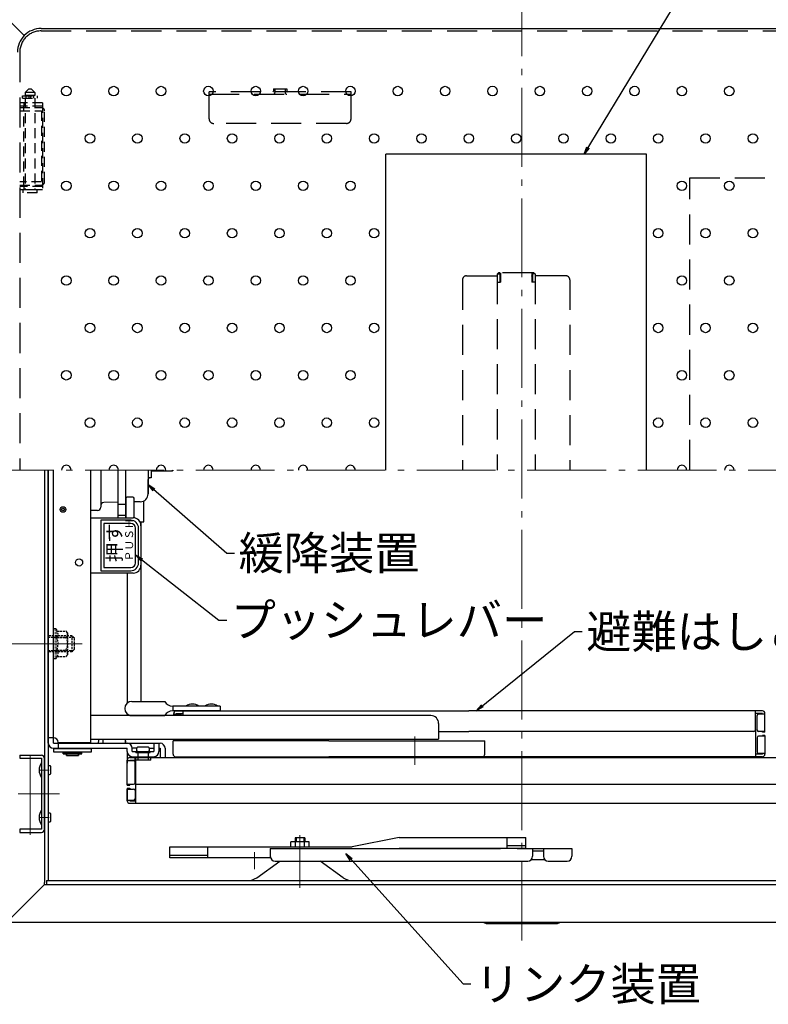
# Model space of a CAD drawing. Extents: x -4891 to -891, y -204 to 2566.
# Drawn here: x -4421 to -3947, y 1557 to 2180 of the extents above; entities that cross this region are included whole.
import ezdxf

# ---------------------------------------------------------------- set-up
doc = ezdxf.new("R2010")
doc.units = 0
doc.header["$LTSCALE"] = 10
doc.header["$MEASUREMENT"] = 0
for name, pattern in [('CENTER', [12, 5, -0.8, 0.4, -0.8, 5]), ('HIDDEN', [9.525, 6.35, -3.175]), ('HIDDEN2', [0.1875, 0.125, -0.0625])]:
    doc.linetypes.add(name, pattern=pattern)
doc.layers.get('0').update_dxf_attribs({"color": 4, "linetype": 'CONTINUOUS'})
for name, color, linetype in [('08文字', 21, 'CONTINUOUS'), ('1', 3, 'CONTINUOUS'), ('GRE_M', 3, 'CONTINUOUS'), ('HIDDEN', 3, 'HIDDEN')]:
    doc.layers.add(name, color=color, linetype=linetype)
doc.layers.add('CENTER', color=5, linetype='CENTER', lineweight=18)
doc.styles.get("Standard").update_dxf_attribs({"font": 'simplex.shx', "width": 0.7, "bigfont": 'bigfont.shx'})
doc.dimstyles.new('一般寸法', dxfattribs={"dimscale": 5, "dimtxt": 3.5, "dimasz": 1, "dimexe": 0.5, "dimexo": 2, "dimgap": 0.5, "dimtad": 1, "dimzin": 9, "dimdsep": 46, "dimtxsty": 'Standard', "dimblk1": 'ORIGIN', "dimblk2": 'ORIGIN', "dimsah": 1, "dimcen": 1, "dimclrd": 11, "dimclre": 11, "dimclrt": 2, "dimadec": 0, "dimazin": 2, "dimtfac": 1, "dimtmove": 2, "dimatfit": 3, "dimldrblk": 'OPEN', "dimfxl": 0, "dimtolj": 1, "dimtzin": 9, "dimarcsym": 0})

# ---------------------------------------------------------------- blocks, each defined once
blk = doc.blocks.new('_OPEN')
at = {"color": 0, "linetype": 'ByBlock'}
for p, q in [((-1, 0.17), (0, 0)), ((0, 0), (-1, -0.17)), ((0, 0), (-1, 0))]:
    blk.add_line(p, q, dxfattribs=at)
blk = doc.blocks.new('_ORIGIN')
at = {"color": 0, "linetype": 'ByBlock'}
blk.add_line((0, 0), (-1, 0), dxfattribs=at)
blk.add_circle((0, 0), 0.5, dxfattribs=at)

msp = doc.modelspace()

# ---------------------------------------------------------------- linework, layer by layer
for p, q in [((-4428.0923, 2180.2045), (-4418.0989, 2170.2112)), ((-4407.4923, 2174.6045), (-3805.4923, 2174.6045)), ((-4188.9923, 1895.0045), (-4188.9923, 2095.0045)), ((-4023.9923, 2095.0045), (-4188.9923, 2095.0045)), ((-4023.9923, 1895.0045), (-4023.9923, 2095.0045)), ((-4405.2923, 1895.0045), (-4405.2923, 1741.0445)), ((-4402.8923, 1895.0045), (-4402.8923, 1635.0045)), ((-4402.8923, 1882.6573), (-4402.8923, 1895.0045)), ((-4402.8923, 1722.0045), (-4402.8923, 1895.0045)), ((-4375.8923, 1722.5045), (-4375.8923, 1895.0045)), ((-4369.6923, 1895.0045), (-4369.6923, 1872.5155)), ((-4358.6923, 1864.7655), (-4358.6923, 1895.0045)), ((-4353.6923, 1864.7655), (-4353.6923, 1895.0045)), ((-4339.6923, 1895.0045), (-4339.6923, 1880.0045)), ((-4337.6923, 1890.0045), (-4338.6923, 1890.0045)), ((-4337.6923, 1895.0045), (-4337.6923, 1890.0045)), ((-4324.3923, 1894.2545), (-4337.6923, 1894.2545)), ((-4324.3923, 1895.0045), (-4324.3923, 1894.2545)), ((-4323.8923, 1894.7545), (-4324.3923, 1894.2545)), ((-4323.8923, 1894.7545), (-4323.8923, 1895.0045)), ((-4339.6923, 1879.918), (-4339.6923, 1889.0045)), ((-4402.8923, 1722.0045), (-4402.8923, 1882.6573)), ((-4353.6923, 1877.2655), (-4353.1923, 1877.7655)), ((-4353.6923, 1877.2655), (-4353.6923, 1864.7655)), ((-4349.1923, 1877.7655), (-4353.1923, 1877.7655)), ((-4349.1923, 1877.7655), (-4348.6923, 1877.2655)), ((-4348.6923, 1877.2655), (-4348.6923, 1864.7655)), ((-4369.6923, 1872.5155), (-4369.6923, 1871.4936)), ((-4358.6923, 1874.6729), (-4367.7272, 1874.5152)), ((-4353.6923, 1873.2655), (-4358.6923, 1873.2655)), ((-4344.6051, 1874.9188), (-4348.6923, 1874.8475)), ((-4342.4724, 1862.2045), (-4342.4724, 1875.4379)), ((-4371.6574, 1869.4939), (-4375.8928, 1869.42)), ((-4375.8923, 1864.7655), (-4349.1923, 1864.7655)), ((-4353.6923, 1866.2655), (-4358.6923, 1866.2655)), ((-4344.8276, 1862.2045), (-4342.4724, 1862.2045)), ((-4344.1923, 1859.7655), (-4344.1923, 1834.7655)), ((-4343.9724, 1748.5045), (-4343.9724, 1862.2045)), ((-4349.1923, 1829.7655), (-4375.8923, 1829.7655)), ((-4352.9724, 1829.7655), (-4352.9724, 1747.3966)), ((-4350.0154, 1748.5045), (-4329.1168, 1748.5045)), ((-4405.2923, 1741.0445), (-4405.2923, 1633.8045)), ((-4294.1168, 1745.5045), (-4324.1168, 1745.5045)), ((-4324.1168, 1745.5045), (-4324.1168, 1742.5045)), ((-4294.1168, 1742.5045), (-4324.1168, 1742.5045)), ((-4323.4374, 1739.5045), (-4323.4374, 1740.9045)), ((-4323.4374, 1740.5045), (-4319.4374, 1740.5045)), ((-4321.8374, 1742.5045), (-4136.3923, 1742.5045)), ((-4321.8374, 1740.5045), (-4321.8374, 1740.9045)), ((-4321.8374, 1740.9045), (-4317.4374, 1740.9045)), ((-4317.4374, 1739.5045), (-4317.4374, 1742.5045)), ((-4294.1168, 1745.5045), (-4294.1168, 1742.5045)), ((-3950.4923, 1742.5045), (-4136.3923, 1742.5045)), ((-3954.8923, 1730.5045), (-3954.8923, 1742.5045)), ((-3950.4923, 1740.9045), (-3954.8923, 1740.9045)), ((-3948.8923, 1740.5045), (-3952.8923, 1740.5045)), ((-3950.4923, 1740.5045), (-3950.4923, 1740.9045)), ((-3948.8923, 1729.0045), (-3948.8923, 1740.9045)), ((-4160.6044, 1739.5045), (-4375.8923, 1739.5045)), ((-4351.3416, 1739.5045), (-4329.1168, 1739.5045)), ((-4155.6044, 1734.5045), (-4155.6044, 1724.5045)), ((-3953.8923, 1730.5045), (-3953.8923, 1739.5045)), ((-4155.6044, 1729.5045), (-4136.3923, 1729.5045)), ((-3955.8923, 1729.5045), (-4136.3923, 1729.5045)), ((-3954.8923, 1730.5045), (-3954.8923, 1713.5045)), ((-3948.8923, 1729.5045), (-3952.8923, 1729.5045)), ((-3950.4923, 1729.0045), (-3950.4923, 1729.5045)), ((-3948.8923, 1729.0045), (-3950.4923, 1729.0045)), ((-4399.6923, 1725.5045), (-4402.8923, 1725.5045)), ((-4399.6923, 1722.0045), (-4399.6923, 1725.5045)), ((-4399.6923, 1722.0045), (-4332.0923, 1722.0045)), ((-4396.6923, 1722.5045), (-4375.8923, 1722.5045)), ((-4396.6923, 1722.0045), (-4396.6923, 1718.8045)), ((-4375.8923, 1724.5045), (-4155.6044, 1724.5045)), ((-4354.0823, 1722.0045), (-4354.0823, 1724.5045)), ((-4336.0923, 1722.0045), (-4336.0923, 1716.7045)), ((-4332.8923, 1722.0045), (-4332.8923, 1716.7045)), ((-4225.1423, 1723.5045), (-4323.8923, 1723.5045)), ((-4323.8923, 1715.1045), (-4323.8923, 1723.5045)), ((-4225.1423, 1723.5045), (-4126.3923, 1723.5045)), ((-4126.3923, 1715.1045), (-4126.3923, 1723.5045)), ((-3953.8923, 1725.5045), (-3953.8923, 1716.5045)), ((-3948.8923, 1726.5045), (-3952.8923, 1726.5045)), ((-3950.4923, 1727.0045), (-3950.4923, 1726.5045)), ((-3948.8923, 1727.0045), (-3950.4923, 1727.0045)), ((-3948.8923, 1727.0045), (-3948.8923, 1715.1045)), ((-4399.6923, 1718.8045), (-4352.8923, 1718.8045)), ((-4393.5923, 1716.2045), (-4381.5923, 1716.2045)), ((-4393.5923, 1715.4045), (-4393.5923, 1716.2045)), ((-4393.5923, 1715.4045), (-4381.5923, 1715.4045)), ((-4391.4423, 1716.2045), (-4391.4423, 1716.5045)), ((-4391.4423, 1714.2045), (-4391.4423, 1715.4045)), ((-4391.4423, 1715.4045), (-4391.4423, 1714.2045)), ((-4383.7423, 1716.2045), (-4383.7423, 1716.5045)), ((-4383.7423, 1714.2045), (-4383.7423, 1715.4045)), ((-4383.7423, 1715.4045), (-4383.7423, 1714.2045)), ((-4381.5923, 1715.4045), (-4381.5923, 1716.2045)), ((-4352.8923, 1716.7045), (-4352.8923, 1718.8045)), ((-4352.8923, 1716.7045), (-4352.8923, 1709.4203)), ((-4349.6923, 1716.7045), (-4349.6923, 1718.8045)), ((-4346.8962, 1718.8045), (-4349.6923, 1718.8045)), ((-4349.6923, 1716.7045), (-4336.0923, 1716.7045)), ((-4347.3923, 1716.2045), (-4347.3923, 1716.7045)), ((-4347.3923, 1716.2045), (-4338.3923, 1716.2045)), ((-4346.1923, 1716.2045), (-4346.1923, 1711.2045)), ((-4346.0923, 1719.7045), (-4339.6923, 1719.7045)), ((-4339.5923, 1716.2045), (-4339.5923, 1711.2045)), ((-4338.8885, 1718.8045), (-4336.0923, 1718.8045)), ((-4338.3923, 1716.2045), (-4338.3923, 1716.7045)), ((-4332.8923, 1718.8045), (-4332.0923, 1718.8045)), ((-4332.0923, 1718.8045), (-4332.0923, 1713.0045)), ((-4328.8923, 1718.8045), (-4328.8923, 1713.0045)), ((-4328.8923, 1718.8045), (-4328.8923, 1713.0045)), ((-3950.4923, 1715.1045), (-3954.8923, 1715.1045)), ((-3948.8923, 1715.5045), (-3952.8923, 1715.5045)), ((-3950.4923, 1715.5045), (-3950.4923, 1715.1045)), ((-4420.9923, 1714.5045), (-4407.2923, 1714.5045)), ((-4420.9923, 1714.5045), (-4420.9923, 1712.5045)), ((-4420.9923, 1712.5045), (-4407.2923, 1712.5045)), ((-4407.2923, 1712.5045), (-4407.2923, 1667.5045)), ((-4405.2923, 1667.5045), (-4405.2923, 1712.5045)), ((-4391.4423, 1714.2045), (-4383.7423, 1714.2045)), ((-4352.8923, 1695.5045), (-4352.8923, 1711.4045)), ((-4352.8923, 1711.0045), (-4348.8923, 1711.0045)), ((-4351.2923, 1713.0045), (-3919.2923, 1713.0045)), ((-4351.2923, 1711.0045), (-4351.2923, 1711.4045)), ((-4351.2923, 1711.4045), (-4347.3923, 1711.4045)), ((-4349.6923, 1713.5045), (-4336.0923, 1713.5045)), ((-4349.6923, 1713.5045), (-4336.0923, 1713.5045)), ((-4349.3923, 1713.0045), (-4349.3923, 1713.5045)), ((-4349.3923, 1713.0045), (-4349.3923, 1713.5045)), ((-4349.3923, 1713.0045), (-4336.3923, 1713.0045)), ((-4347.8923, 1697.0045), (-4347.8923, 1710.0045)), ((-4347.7923, 1711.2045), (-4347.7923, 1713.0045)), ((-4337.9923, 1711.2045), (-4347.7923, 1711.2045)), ((-4347.3923, 1684.0045), (-4347.3923, 1713.0045)), ((-4337.9923, 1711.2045), (-4337.9923, 1713.0045)), ((-4336.3923, 1713.0045), (-4336.3923, 1713.5045)), ((-4336.3923, 1713.0045), (-4336.3923, 1713.5045)), ((-4322.2923, 1713.5045), (-4225.1423, 1713.5045)), ((-4321.8374, 1713.5045), (-4136.3923, 1713.5045)), ((-4317.6874, 1713.0045), (-4317.6874, 1713.5045)), ((-4309.1874, 1713.0045), (-4309.1874, 1713.5045)), ((-4127.9923, 1713.5045), (-4225.1423, 1713.5045)), ((-4145.8923, 1713.0045), (-4145.8923, 1713.5045)), ((-4145.8923, 1713.0045), (-4126.8923, 1713.0045)), ((-4140.6423, 1713.0045), (-4140.6423, 1713.5045)), ((-3950.4923, 1713.5045), (-4136.3923, 1713.5045)), ((-4132.1423, 1713.0045), (-4132.1423, 1713.5045)), ((-4126.8923, 1713.0045), (-4126.8923, 1713.5045)), ((-3963.6423, 1713.0045), (-3963.6423, 1713.5045)), ((-3963.6423, 1713.0045), (-3954.1423, 1713.0045)), ((-3954.1423, 1713.0045), (-3954.1423, 1713.5045)), ((-4401.3823, 1702.6045), (-4401.3823, 1707.4045)), ((-4352.8923, 1696.0045), (-4348.8923, 1696.0045)), ((-4351.2923, 1695.5045), (-4351.2923, 1696.0045)), ((-4347.3923, 1696.0045), (-3930.1923, 1696.0045)), ((-4352.8923, 1695.5045), (-4351.2923, 1695.5045)), ((-4352.8923, 1693.5045), (-4352.8923, 1685.6045)), ((-4352.8923, 1693.5045), (-4351.2923, 1693.5045)), ((-4352.8923, 1685.6045), (-4352.8923, 1693.0045)), ((-4352.8923, 1693.0045), (-4348.8923, 1693.0045)), ((-4351.2923, 1693.5045), (-4351.2923, 1693.0045)), ((-4347.8923, 1692.0045), (-4347.8923, 1687.0045)), ((-4352.8923, 1686.0045), (-4348.8923, 1686.0045)), ((-4351.2923, 1686.0045), (-4351.2923, 1685.6045)), ((-4351.2923, 1685.6045), (-4347.3923, 1685.6045)), ((-4351.2923, 1684.0045), (-3889.8923, 1684.0045)), ((-4401.3823, 1672.6045), (-4401.3823, 1677.4045)), ((-4407.2923, 1667.5045), (-4420.9923, 1667.5045)), ((-4420.9923, 1667.5045), (-4420.9923, 1665.5045)), ((-4420.9923, 1665.5045), (-4407.2923, 1665.5045)), ((-4237.7223, 1659.5045), (-4249.2623, 1659.5045)), ((-4249.2623, 1656.4045), (-4249.2623, 1659.5045)), ((-4246.4923, 1662.2045), (-4246.4923, 1659.5045)), ((-4240.4923, 1662.2045), (-4246.4923, 1662.2045)), ((-4246.3823, 1656.4045), (-4246.3823, 1659.5045)), ((-4240.6023, 1656.4045), (-4240.6023, 1659.5045)), ((-4240.4923, 1662.2045), (-4240.4923, 1659.5045)), ((-4237.7223, 1656.4045), (-4237.7223, 1659.5045)), ((-4180.5923, 1662.4045), (-4210.4615, 1656.4045)), ((-4180.5923, 1662.4045), (-4100.4823, 1662.4045)), ((-4112.1623, 1655.4045), (-4112.1623, 1662.4045)), ((-4100.4823, 1655.4045), (-4100.4823, 1662.4045)), ((-4405.2923, 1655.6045), (-4405.2923, 1635.0045)), ((-4325.9123, 1656.4045), (-4210.4615, 1656.4045)), ((-4325.9123, 1649.4045), (-4325.9123, 1656.4045)), ((-4301.9123, 1649.4045), (-4301.9123, 1656.4045)), ((-4262.2523, 1655.4045), (-4116.4623, 1655.4045)), ((-4262.2523, 1655.4045), (-4262.2523, 1650.4045)), ((-4100.4823, 1655.4045), (-4180.5923, 1655.4045)), ((-4100.4823, 1657.0045), (-4112.1623, 1657.0045)), ((-4105.8623, 1655.4045), (-4071.1623, 1655.4045)), ((-4096.1623, 1655.4045), (-4096.1623, 1650.4045)), ((-4096.1623, 1653.8045), (-4089.1623, 1653.8045)), ((-4089.1623, 1655.4045), (-4089.1623, 1650.4045)), ((-4071.1623, 1655.4045), (-4071.1623, 1650.4045)), ((-4301.9123, 1651.0045), (-4325.9123, 1651.0045)), ((-4262.0808, 1649.4045), (-4325.9123, 1649.4045)), ((-4270.8723, 1636.8845), (-4256.2733, 1647.4045)), ((-4259.2523, 1647.4045), (-4099.1623, 1647.4045)), ((-4216.1123, 1636.8845), (-4230.7113, 1647.4045)), ((-4088.2019, 1648.2045), (-4097.1227, 1648.2045)), ((-4086.1623, 1647.4045), (-4074.1623, 1647.4045)), ((-4405.2923, 1632.6045), (-4405.2923, 1633.8045)), ((-4405.2923, 1632.6045), (-4405.2923, 1633.8045)), ((-4404.0923, 1635.0045), (-3801.6923, 1635.0045)), ((-4404.0923, 1635.0045), (-4404.0923, 1632.6045)), ((-4404.0923, 1635.0045), (-4404.0923, 1633.8045)), ((-4428.0923, 1609.8045), (-4405.2923, 1632.6045)), ((-4428.0923, 1609.8045), (-4405.2923, 1632.6045)), ((-4405.2923, 1632.6045), (-3800.4923, 1632.6045)), ((-3776.4923, 1608.6045), (-4429.2923, 1608.6045)), ((-4124.8923, 1607.8045), (-4080.8923, 1607.8045))]:
    msp.add_line(p, q)
at = {"ltscale": 0.1}
msp.add_line((-4399.6923, 1725.5045), (-4399.6923, 1895.0045), dxfattribs=at)
at = {"ltscale": 4}
for p, q in [((-4375.5923, 1718.5045), (-4399.5923, 1718.5045)), ((-4399.5923, 1718.5045), (-4399.5923, 1716.5045)), ((-4399.5923, 1716.5045), (-4375.5923, 1716.5045)), ((-4375.5923, 1716.5045), (-4375.5923, 1718.5045)), ((-4349.3923, 1713.0045), (-4336.3923, 1713.0045)), ((-4317.6874, 1713.0045), (-4309.1874, 1713.0045)), ((-4140.6423, 1713.0045), (-4132.1423, 1713.0045))]:
    msp.add_line(p, q, dxfattribs=at)
for points in [[(-4369.6923, 1831.2655), (-4350.6923, 1831.2655, 0.41421356), (-4345.6923, 1836.2655), (-4345.6923, 1858.2655, 0.41421356), (-4350.6923, 1863.2655), (-4369.6923, 1863.2655)], [(-4367.6923, 1833.2655), (-4350.6923, 1833.2655, 0.41421356), (-4347.6923, 1836.2655), (-4347.6923, 1858.2655, 0.41421356), (-4350.6923, 1861.2655), (-4367.6923, 1861.2655)]]:
    msp.add_lwpolyline(points, format="xyb", close=True)
for centre, radius in [((-4393.6226, 1870.0045), 1.75), ((-4393.6226, 1870.0045), 0.8), ((-4383.3923, 1836.5045), 2.25)]:
    msp.add_circle(centre, radius)
for centre, radius, start, end in [((-4407.4923, 2159.6045), 15, 90, 180.0000153), ((-4338.6923, 1889.0045), 1, 90, 180), ((-4338.6923, 1889.0045), 1, 90, 180), ((-4344.6923, 1879.918), 5, 271, 0), ((-4371.6923, 1871.4936), 2, 271, 0), ((-4367.6923, 1872.5155), 2, 91, 180), ((-4349.1923, 1859.7655), 5, 0, 90), ((-4349.1923, 1834.7655), 5, 270, 0), ((-4350.0154, 1744.0045), 4.5, 90, 270), ((-4324.1168, 1751.1712), 5.6667, 208.0724869, 270), ((-4311.6168, 1740.0918), 6.7303, 53.5355625, 126.4644375), ((-4299.6168, 1740.0918), 6.7303, 53.5355625, 126.4644375), ((-4324.1168, 1736.8379), 5.6667, 90, 151.9275131), ((-4321.8374, 1740.9045), 1.6, 90, 180), ((-4319.4374, 1739.5045), 1, 0, 90), ((-3952.8923, 1739.5045), 1, 90, 180), ((-3950.4923, 1740.9045), 1.6, 0, 90), ((-4160.6044, 1734.5045), 5, 0, 90), ((-3955.8923, 1730.5045), 1, 270, 0), ((-3952.8923, 1730.5045), 1, 180, 270), ((-4399.6923, 1722.0045), 3.2, 180, 270), ((-4399.6923, 1722.5045), 3, 0, 90), ((-4352.8923, 1718.8045), 3.2, 0, 90), ((-4332.0923, 1718.8045), 3.2, 0, 90), ((-4332.0923, 1718.8045), 3.2, 0, 90), ((-3952.8923, 1725.5045), 1, 90, 180), ((-4349.6923, 1716.7045), 3.2, 180, 270), ((-4345.0387, 1717.9545), 2.0427, 121.0499593, 217.7300077), ((-4340.7459, 1717.9545), 2.0427, 322.2699923, 58.9500407), ((-4336.0923, 1716.7045), 3.2, 270, 0), ((-4322.2923, 1715.1045), 1.6, 180, 270), ((-4127.9923, 1715.1045), 1.6, 270, 0), ((-3952.8923, 1716.5045), 1, 180, 270), ((-3950.4923, 1715.1045), 1.6, 270, 0), ((-4399.9323, 1705.0045), 8.76, 147.1551208, 212.8448639), ((-4407.2923, 1712.5045), 2, 0, 89.9999847), ((-4351.2923, 1711.4045), 1.6, 90, 180), ((-4348.8923, 1710.0045), 1, 0, 90), ((-4402.1923, 1706.6545), 1.11, 137.057373, 137.0584564), ((-4402.1923, 1703.3545), 1.11, 222.9415588, 222.942627), ((-4402.1923, 1706.6545), 1.11, 42.9415741, 129.4983063), ((-4402.1923, 1703.3545), 1.11, 230.5016937, 317.0584412), ((-4348.8923, 1697.0045), 1, 270, 0), ((-4348.8923, 1692.0045), 1, 0, 90), ((-4351.2923, 1685.6045), 1.6, 180, 270), ((-4351.2923, 1685.6045), 1.6, 180, 270), ((-4348.8923, 1687.0045), 1, 270, 0), ((-4399.9323, 1675.0045), 8.76, 147.1551208, 212.8448639), ((-4402.1923, 1676.6545), 1.11, 137.057373, 137.0584564), ((-4402.1923, 1676.6545), 1.11, 42.9415741, 129.4983063), ((-4402.1923, 1673.3545), 1.11, 222.9415588, 222.942627), ((-4402.1923, 1673.3545), 1.11, 230.5016937, 317.0584412), ((-4407.2923, 1667.5045), 2, 270, 0.0000153), ((-4259.2523, 1650.4045), 3, 180, 270), ((-4099.1623, 1650.4045), 3, 270, 0), ((-4086.1623, 1650.4045), 3, 180, 270), ((-4074.1623, 1650.4045), 3, 270, 0), ((-4276.7123, 1645.0045), 10, 270, 305.7536621), ((-4210.2623, 1645.0045), 10, 234.2462769, 270.0000305), ((-4124.8923, 1610.8045), 3, 227.1596832, 269.9999695), ((-4080.8923, 1610.8045), 3, 270, 312.8345947)]:
    msp.add_arc(centre, radius, start, end)
at = {"extrusion": (0, 0, -1)}
for centre, major_axis, start_param, end_param in [((-4368.911, 1722.0045), (0, 8), 4.71238898, 4.77492974), ((-4368.911, 1722.0045), (0, 8), 4.77492974, 5.03021268), ((-4366.0641, 1722.0045), (0, 8), 4.71238898, 4.77492974), ((-4366.0641, 1722.0045), (0, 8), 4.77492974, 5.03021268), ((-4356.182, 1722.0045), (0, -8), 4.39456528, 4.71238898)]:
    msp.add_ellipse(centre, major_axis=major_axis, ratio=0.26314738, start_param=start_param, end_param=end_param, dxfattribs=at)
at = {"layer": '1', "color": 7}
for p, q in [((-4245.9523, 1662.2045), (-4245.9523, 1659.5045)), ((-4241.0323, 1662.2045), (-4241.0323, 1659.5045))]:
    msp.add_line(p, q, dxfattribs=at)
at = {"layer": '1'}
for centre in [(-4391.4923, 2135.0345), (-4361.4923, 2135.0045), (-4331.4923, 2135.0045), (-4301.4923, 2135.0345), (-4271.4923, 2135.0045), (-4241.4923, 2135.0045), (-4211.4923, 2135.0345), (-4181.4923, 2135.0045), (-4151.4923, 2135.0045), (-4121.4923, 2135.0345), (-4091.4923, 2135.0045), (-4061.4923, 2135.0045), (-4031.4923, 2135.0345), (-4001.4923, 2135.0045), (-3971.4923, 2135.0045), (-4376.4923, 2105.0045), (-4346.4923, 2105.0045), (-4316.4923, 2105.0045), (-4286.4923, 2105.0045), (-4256.4923, 2105.0045), (-4226.4923, 2105.0045), (-4196.4923, 2105.0045), (-4166.4923, 2105.0045), (-4136.4923, 2105.0045), (-4106.4923, 2105.0045), (-4076.4923, 2105.0045), (-4046.4923, 2105.0045), (-4016.4923, 2105.0045), (-3986.4923, 2105.0045), (-3956.4923, 2105.0045), (-4391.4923, 2075.0345), (-4361.4923, 2075.0045), (-4331.4923, 2075.0045), (-4301.4923, 2075.0345), (-4271.4923, 2075.0045), (-4241.4923, 2075.0045), (-4211.4923, 2075.0345), (-4001.4923, 2075.0045), (-3971.4923, 2075.0045), (-4376.4923, 2045.0045), (-4346.4923, 2045.0045), (-4316.4923, 2045.0045), (-4286.4923, 2045.0045), (-4256.4923, 2045.0045), (-4226.4923, 2045.0045), (-4196.4923, 2045.0045), (-4016.4923, 2045.0045), (-3986.4923, 2045.0045), (-3956.4923, 2045.0045), (-4391.4923, 2015.0345), (-4361.4923, 2015.0045), (-4331.4923, 2015.0045), (-4301.4923, 2015.0345), (-4271.4923, 2015.0045), (-4241.4923, 2015.0045), (-4211.4923, 2015.0345), (-4001.4923, 2015.0045), (-3971.4923, 2015.0045), (-4376.4923, 1985.0045), (-4346.4923, 1985.0045), (-4316.4923, 1985.0045), (-4286.4923, 1985.0045), (-4256.4923, 1985.0045), (-4226.4923, 1985.0045), (-4196.4923, 1985.0045), (-4016.4923, 1985.0045), (-3986.4923, 1985.0045), (-3956.4923, 1985.0045), (-4391.4923, 1955.0345), (-4361.4923, 1955.0045), (-4331.4923, 1955.0045), (-4301.4923, 1955.0345), (-4271.4923, 1955.0045), (-4241.4923, 1955.0045), (-4211.4923, 1955.0345), (-4001.4923, 1955.0045), (-3971.4923, 1955.0045), (-4376.4923, 1925.0045), (-4346.4923, 1925.0045), (-4316.4923, 1925.0045), (-4286.4923, 1925.0045), (-4256.4923, 1925.0045), (-4226.4923, 1925.0045), (-4196.4923, 1925.0045), (-4016.4923, 1925.0045), (-3986.4923, 1925.0045), (-3956.4923, 1925.0045)]:
    msp.add_circle(centre, 3, dxfattribs=at)
for centre, start, end in [((-4391.4923, 1895.0345), 359.4369507, 180.5630341), ((-4361.4923, 1895.0045), 359.9918213, 180.0081635), ((-4331.4923, 1895.0045), 359.9918213, 180.0081635), ((-4301.4923, 1895.0345), 359.4369507, 180.5630341), ((-4271.4923, 1895.0045), 359.9918213, 180.0081635), ((-4241.4923, 1895.0045), 359.9918213, 180.0081635), ((-4211.4923, 1895.0345), 359.4369507, 180.5630341), ((-4001.4923, 1895.0045), 359.9918213, 180.0081635), ((-3971.4923, 1895.0045), 359.9918213, 180.0081635)]:
    msp.add_arc(centre, 3, start, end, dxfattribs=at)
at = {"layer": 'CENTER'}
for p, q in [((-4102.8923, 1597.0545), (-4102.8923, 2194.4245)), ((-3769.5023, 1895.0045), (-4441.5623, 1895.0045)), ((-4381.5498, 1785.0045), (-4436.6849, 1785.0045)), ((-4400.559, 1785.0045), (-4387.2257, 1785.0045)), ((-4170.6044, 1711.8553), (-4170.6044, 1726.2109)), ((-4170.6044, 1708.3504), (-4170.6044, 1721.5163)), ((-4414.4923, 1664.0145), (-4414.4923, 1716.6645)), ((-4408.9223, 1705.0045), (-4402.4323, 1705.0045)), ((-4401.8123, 1690.0045), (-4421.9023, 1690.0045)), ((-4395.9023, 1690.0045), (-4421.9023, 1690.0045)), ((-4408.9223, 1675.0045), (-4402.4323, 1675.0045)), ((-4243.4923, 1663.8845), (-4243.4923, 1630.4445)), ((-4272.2923, 1653.1245), (-4272.2923, 1642.2045))]:
    msp.add_line(p, q, dxfattribs=at)
at = {"layer": 'GRE_M', "linetype": 'HIDDEN2'}
for p, q in [((-4389.8923, 1790.0045), (-4402.8923, 1790.0045)), ((-4399.6923, 1794.5045), (-4399.6923, 1775.5045)), ((-4398.1923, 1794.5045), (-4399.6923, 1794.5045)), ((-4398.1923, 1794.5045), (-4398.1923, 1775.5045)), ((-4398.1923, 1794.5045), (-4397.3742, 1793.0875)), ((-4397.3742, 1793.0875), (-4391.7752, 1793.0875)), ((-4390.6923, 1792.0045), (-4391.7752, 1793.0875)), ((-4390.6923, 1792.0045), (-4390.6923, 1789.046)), ((-4387.8923, 1790.0045), (-4389.6923, 1790.0045)), ((-4387.8923, 1780.0045), (-4387.8923, 1790.0045)), ((-4386.3923, 1788.5045), (-4387.8923, 1790.0045)), ((-4402.8923, 1789.1945), (-4389.8923, 1789.1945)), ((-4397.3742, 1789.046), (-4391.7752, 1789.046)), ((-4390.6923, 1789.046), (-4390.6923, 1780.9631)), ((-4389.6923, 1789.1945), (-4387.0823, 1789.1945)), ((-4386.3923, 1781.5045), (-4386.3923, 1788.5045)), ((-4402.8923, 1780.8145), (-4389.8923, 1780.8145)), ((-4389.8923, 1780.0045), (-4402.8923, 1780.0045)), ((-4397.3742, 1780.9631), (-4391.7752, 1780.9631)), ((-4390.6923, 1778.0045), (-4391.7752, 1776.9216)), ((-4390.6923, 1780.9631), (-4390.6923, 1778.0045)), ((-4389.6923, 1780.8145), (-4387.0823, 1780.8145)), ((-4387.8923, 1780.0045), (-4389.6923, 1780.0045)), ((-4386.3923, 1781.5045), (-4387.8923, 1780.0045)), ((-4398.1923, 1775.5045), (-4399.6923, 1775.5045)), ((-4398.1923, 1775.5045), (-4397.3742, 1776.9216)), ((-4397.3742, 1776.9216), (-4391.7752, 1776.9216))]:
    msp.add_line(p, q, dxfattribs=at)
for centre, radius, start, end in [((-4400.3271, 1791.0667), 3.5782, 325.6157525, 34.3842475), ((-4393.1191, 1791.0667), 2.4268, 303.6264291, 56.3735709), ((-4410.1232, 1785.0045), 13.3743, 342.4113447, 17.5886553), ((-4398.7752, 1785.0046), 8.0829, 330.000008, 29.9999763), ((-4400.0926, 1778.9424), 3.3873, 323.3755104, 36.6244896), ((-4393.1191, 1778.9424), 2.4268, 303.6264291, 56.3735709)]:
    msp.add_arc(centre, radius, start, end, dxfattribs=at)
at = {"layer": 'HIDDEN', "ltscale": 0.3}
for p, q in [((-4407.4923, 2173.1045), (-3805.4923, 2173.1045)), ((-4420.9923, 2159.6045), (-4420.9923, 1895.0045)), ((-4211.0923, 2134.5045), (-4301.0923, 2134.5045)), ((-4301.0923, 2117.5045), (-4301.0923, 2134.5045)), ((-4301.0923, 2133.0045), (-4211.0923, 2133.0045)), ((-4211.0923, 2117.5045), (-4211.0923, 2134.5045)), ((-4214.0923, 2114.5045), (-4298.0923, 2114.5045)), ((-3996.4923, 1895.0045), (-3996.4923, 2080.0045)), ((-3996.4923, 2080.0045), (-3856.4923, 2080.0045)), ((-4140.4923, 2015.5045), (-4140.4923, 1895.0045)), ((-4137.9923, 2018.0045), (-4118.4923, 2018.0045)), ((-4118.4923, 2019.2045), (-4118.4923, 1895.0045)), ((-4096.0923, 2020.0045), (-4116.8923, 2020.0045)), ((-4094.4923, 2019.2045), (-4094.4923, 1895.0045)), ((-4074.9923, 2018.0045), (-4094.4923, 2018.0045)), ((-4072.4923, 2015.5045), (-4072.4923, 1895.0045))]:
    msp.add_line(p, q, dxfattribs=at)
at = {"layer": 'HIDDEN', "ltscale": 0.1}
for p, q in [((-4415.4923, 2136.1045), (-4417.4923, 2134.1045)), ((-4417.4923, 2134.1045), (-4417.4923, 2132.1045)), ((-4411.4923, 2134.1045), (-4417.4923, 2134.1045)), ((-4413.4923, 2136.1045), (-4415.4923, 2136.1045)), ((-4411.4923, 2134.1045), (-4413.4923, 2136.1045)), ((-4411.4923, 2134.1045), (-4411.4923, 2132.1045)), ((-4406.4923, 2127.5045), (-4420.9923, 2127.5045)), ((-4419.1923, 2132.0045), (-4409.7923, 2132.0045)), ((-4419.1923, 2130.5045), (-4419.1923, 2132.0045)), ((-4419.1923, 2130.5045), (-4409.7923, 2130.5045)), ((-4418.4923, 2127.5045), (-4418.4923, 2125.5045)), ((-4411.4923, 2132.1045), (-4417.4923, 2132.1045)), ((-4417.4923, 2130.5045), (-4417.4923, 2072.5045)), ((-4416.9923, 2130.5045), (-4416.9923, 2132.1045)), ((-4414.9923, 2130.5045), (-4414.9923, 2132.0045)), ((-4413.9923, 2130.5045), (-4413.9923, 2132.0045)), ((-4411.9923, 2130.5045), (-4411.9923, 2132.1045)), ((-4411.4923, 2130.5045), (-4411.4923, 2072.5045)), ((-4409.7923, 2130.5045), (-4409.7923, 2132.0045)), ((-4406.4923, 2127.5045), (-4406.4923, 2072.5045)), ((-4406.4923, 2125.5045), (-4420.9923, 2125.5045)), ((-4420.9923, 2124.5045), (-4407.2923, 2124.5045)), ((-4420.9923, 2122.5045), (-4407.2923, 2122.5045)), ((-4418.4923, 2074.5045), (-4418.4923, 2125.5045)), ((-4407.2923, 2122.5045), (-4407.2923, 2077.5045)), ((-4405.2923, 2077.5045), (-4405.2923, 2122.5045)), ((-4407.2923, 2077.5045), (-4420.9923, 2077.5045)), ((-4420.9923, 2075.5045), (-4407.2923, 2075.5045)), ((-4406.4923, 2074.5045), (-4420.9923, 2074.5045)), ((-4406.4923, 2072.5045), (-4420.9923, 2072.5045)), ((-4409.9923, 2072.5045), (-4418.9923, 2072.5045)), ((-4418.9923, 2072.5045), (-4418.9923, 2070.5045)), ((-4409.9923, 2070.5045), (-4418.9923, 2070.5045)), ((-4418.4923, 2074.5045), (-4418.4923, 2072.5045)), ((-4409.9923, 2070.5045), (-4409.9923, 2072.5045))]:
    msp.add_line(p, q, dxfattribs=at)
at = {"layer": 'HIDDEN'}
for p, q in [((-4260.3423, 2136.5045), (-4260.3423, 2134.7045)), ((-4260.3423, 2136.5045), (-4251.8423, 2136.5045)), ((-4259.3423, 2136.5045), (-4259.3423, 2134.0045)), ((-4252.8423, 2136.5045), (-4252.8423, 2134.0045)), ((-4251.8423, 2136.5045), (-4251.8423, 2134.7045)), ((-4118.4923, 2019.2045), (-4116.8923, 2019.2045)), ((-4118.4923, 2014.0045), (-4116.3923, 2014.0045)), ((-4116.8923, 2019.2045), (-4116.8923, 2014.0045)), ((-4116.3923, 2020.0045), (-4116.3923, 2014.0045)), ((-4096.5923, 2020.0045), (-4096.5923, 2014.0045)), ((-4094.4923, 2014.0045), (-4096.5923, 2014.0045)), ((-4096.0923, 2019.2045), (-4096.0923, 2014.0045)), ((-4094.4923, 2019.2045), (-4096.0923, 2019.2045))]:
    msp.add_line(p, q, dxfattribs=at)
for centre, radius, start, end in [((-4407.4923, 2159.6045), 13.5, 90, 180.0000153), ((-4260.5423, 2134.7045), 0.2, 269.9999695, 0), ((-4260.3423, 2134.0045), 1, 269.9999695, 0), ((-4251.8423, 2134.0045), 1, 180, 270), ((-4251.6423, 2134.7045), 0.2, 180, 270), ((-4298.0923, 2117.5045), 3, 179.9999847, 270), ((-4214.0923, 2117.5045), 3, 270, 0.0000153), ((-4137.9923, 2015.5045), 2.5, 90, 180.0000153), ((-4116.8923, 2018.4045), 1.6, 90, 149.9991302), ((-4115.2923, 2016.8045), 1.6, 133.4322662, 180), ((-4097.6923, 2016.8045), 1.6, 0.0000153, 46.567749), ((-4096.0923, 2018.4045), 1.6, 30.0009155, 90.0000305), ((-4074.9923, 2015.5045), 2.5, 0.0000153, 90.0000305)]:
    msp.add_arc(centre, radius, start, end, dxfattribs=at)
at = {"layer": 'HIDDEN', "ltscale": 0.1}
for centre, start, end in [((-4407.2923, 2122.5045), 0, 89.9999847), ((-4407.2923, 2077.5045), 270, 0.0000153)]:
    msp.add_arc(centre, 2, start, end, dxfattribs=at)

# ---------------------------------------------------------------- texts
for s, height, p in [('押す', 9, (-4356.5134, 1836.6684)), ('ＰＵＳＨ', 5, (-4349.1889, 1837.1818))]:
    msp.add_text(s, height=height, rotation=90).set_placement(p)
at = {"layer": '08文字', "color": 2, "char_height": 21, "attachment_point": 1}
for s, insert in [('緩降装置', (-4282.3637, 1852.9383)), ('プッシュレバー', (-4287.3637, 1810.5086)), ('避難はしご', (-4062.0981, 1803.2017)), ('リンク装置', (-4132.6753, 1580.1033))]:
    msp.add_mtext(s, dxfattribs=dict(at, insert=insert))

# ---------------------------------------------------------------- leaders
at = {"layer": '08文字'}
for points in [[(-4063.5187, 2095.0045), (-3995.2813, 2207.3667), (-3990.2813, 2207.3667)], [(-4339.6923, 1885.7899), (-4289.8637, 1842.4383), (-4284.8637, 1842.4383)], [(-4347.6923, 1841.2619), (-4294.8637, 1800.0086), (-4289.8637, 1800.0086)], [(-4131.9242, 1742.5045), (-4069.5981, 1792.7017), (-4064.5981, 1792.7017)], [(-4214.3618, 1652.1011), (-4140.1753, 1569.6033), (-4135.1753, 1569.6033)]]:
    msp.add_leader(points, dimstyle='一般寸法', override={"dimgap": 0.5, "dimtad": 0}, dxfattribs=at)

doc.saveas('drawing.dxf')
